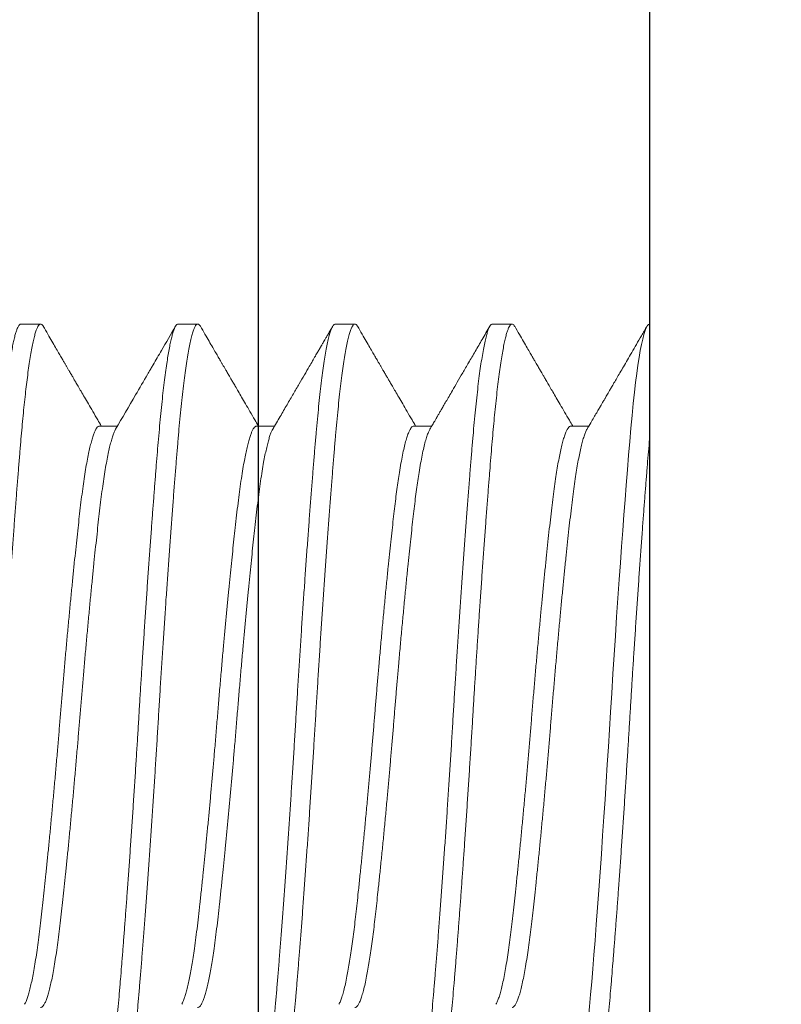
# Model space of a CAD drawing. Extents: x 675 to 949, y 526 to 621.
# Drawn here: x 844 to 844, y 563 to 563 of the extents above; entities that cross this region are included whole.
import ezdxf

# ---------------------------------------------------------------- set-up
doc = ezdxf.new("R2010")
doc.units = 0
doc.header["$MEASUREMENT"] = 0
doc.linetypes.add('SLD-Solid', pattern=[0])
for name, color, linetype in [('Dimension', 1, 'Continuous'), ('FASTENER(GFC)', 6, 'Continuous'), ('OBJECT', 4, 'Continuous')]:
    doc.layers.add(name, color=color, linetype=linetype)

# ---------------------------------------------------------------- blocks, each defined once
blk = doc.blocks.new('125967')
at = {"layer": 'OBJECT'}
blk.add_lwpolyline([(0, 0.015), (0, 1.36, 0.414214), (-0.015, 1.375), (-0.11, 1.375, 0.414214), (-0.125, 1.36), (-0.125, 0.14, -0.414214), (-0.14, 0.125), (-2.11, 0.125, 0.414214), (-2.125, 0.11), (-2.125, 0.015, 0.414213), (-2.11, 0), (-0.015, 0, 0.414214)], format="xyb", close=True, dxfattribs=at)
blk = doc.blocks.new('F581S')
at = {"layer": 'FASTENER(GFC)', "linetype": 'SLD-Solid', "lineweight": 15}
for p, q in [((0, 0), (0, 0.26112)), ((0.05022, 0.12554), (0.04394, 0.12554)), ((0.10043, 0.12554), (0.09416, 0.12554)), ((0.15065, 0.12554), (0.14437, 0.12554)), ((0.20087, 0.12554), (0.19459, 0.12554)), ((0.02511, 0.09292), (0.01939, 0.09292)), ((0.07532, 0.09292), (0.06961, 0.09292)), ((0.12554, 0.09292), (0.11982, 0.09292)), ((0.17576, 0.09292), (0.17004, 0.09292)), ((0, -0.26112), (0, 0))]:
    blk.add_line(p, q, dxfattribs=at)
at = {"layer": 'FASTENER(GFC)', "linetype": 'SLD-Solid', "lineweight": 15, "flags": 128}
blk.add_lwpolyline([(0.02595, -0.12478), (0.02563, -0.12525), (0.02526, -0.12552), (0.02489, -0.12549), (0.02452, -0.12517), (0.02416, -0.12461), (0.02381, -0.1238), (0.02344, -0.12272), (0.02307, -0.12139), (0.0227, -0.11981), (0.02233, -0.11796), (0.02192, -0.11567), (0.02151, -0.11309), (0.0211, -0.11023), (0.02069, -0.10711), (0.02029, -0.10373), (0.0199, -0.10012), (0.01951, -0.09629), (0.01917, -0.0926), (0.01883, -0.08876), (0.01849, -0.08475), (0.01815, -0.08053), (0.01779, -0.07613), (0.01743, -0.07154), (0.01703, -0.06635), (0.01663, -0.06097), (0.01622, -0.05542), (0.01581, -0.04972), (0.0154, -0.0439), (0.01499, -0.03798), (0.01459, -0.03197), (0.01422, -0.02642), (0.01385, -0.02083), (0.0135, -0.01522), (0.01314, -0.00962), (0.0128, -0.00404), (0.01246, 0.0015), (0.01209, 0.00758), (0.01171, 0.01368), (0.01132, 0.01979), (0.01092, 0.02589), (0.01052, 0.03196), (0.01012, 0.03796), (0.00971, 0.04389), (0.00933, 0.04923), (0.00896, 0.05446), (0.00858, 0.05958), (0.00821, 0.06456), (0.00784, 0.06939), (0.00748, 0.07405), (0.00709, 0.07894), (0.00671, 0.0836), (0.00634, 0.08803), (0.00597, 0.09225), (0.00559, 0.09628), (0.00521, 0.10011), (0.00481, 0.10372), (0.00445, 0.10683), (0.00408, 0.10972), (0.0037, 0.11239), (0.00333, 0.11484), (0.00295, 0.11704), (0.00258, 0.11899), (0.00219, 0.12074), (0.00181, 0.12222), (0.00144, 0.12342), (0.00107, 0.12436), (0.0007, 0.12502), (0.00035, 0.12541), (0, 0.12554), (0, 0.12554)], dxfattribs=at)
at = {"layer": 'FASTENER(GFC)', "linetype": 'SLD-Solid', "lineweight": 15}
for points, knots in [([(0.01998, 0.09192), (0.01959, 0.09258), (0.01886, 0.09383), (0.01783, 0.09559), (0.01694, 0.09712), (0.01618, 0.09842), (0.01556, 0.0995), (0.01506, 0.10034), (0.01471, 0.10096), (0.01444, 0.10141), (0.01421, 0.1018), (0.01396, 0.10225), (0.01364, 0.10279), (0.01323, 0.10349), (0.01272, 0.10437), (0.01208, 0.10546), (0.01132, 0.10677), (0.01044, 0.10828), (0.00943, 0.11002), (0.0083, 0.11196), (0.00705, 0.11412), (0.00567, 0.11649), (0.00417, 0.11907), (0.00254, 0.12187), (0.00142, 0.1238), (0.00084, 0.12481)], [0, 0, 0, 0, 0.060488, 0.114023, 0.1606, 0.200215, 0.232863, 0.258541, 0.277246, 0.288977, 0.299861, 0.313172, 0.329327, 0.349681, 0.376462, 0.409702, 0.449405, 0.495572, 0.548205, 0.607308, 0.672884, 0.744937, 0.823471, 0.90849, 1, 1, 1, 1]), ([(0.0431, 0.12481), (0.0426, 0.12395), (0.04166, 0.12232), (0.04033, 0.12003), (0.03917, 0.11804), (0.03818, 0.11634), (0.03737, 0.11494), (0.03673, 0.11383), (0.03622, 0.11296), (0.03581, 0.11226), (0.03545, 0.11164), (0.03512, 0.11107), (0.03479, 0.1105), (0.0344, 0.10984), (0.03393, 0.10902), (0.03335, 0.10802), (0.03265, 0.10683), (0.03183, 0.10541), (0.03086, 0.10375), (0.02975, 0.10184), (0.0285, 0.0997), (0.02711, 0.09732), (0.02578, 0.09503), (0.02491, 0.09354), (0.02455, 0.09292)], [0, 0, 0, 0, 0.081083, 0.152872, 0.21537, 0.268582, 0.312512, 0.347162, 0.37275, 0.394165, 0.413439, 0.430865, 0.44775, 0.467019, 0.493594, 0.524085, 0.56115, 0.605759, 0.657908, 0.717591, 0.784803, 0.859537, 0.941784, 1, 1, 1, 1]), ([(0.0431, 0.12477), (0.04314, 0.12485), (0.04331, 0.12518), (0.0436, 0.12546), (0.04397, 0.12559), (0.04433, 0.12542), (0.04469, 0.12499), (0.04505, 0.12431), (0.04541, 0.12338), (0.04577, 0.12219), (0.04614, 0.12074), (0.04653, 0.11898), (0.04693, 0.1169), (0.04734, 0.11446), (0.04775, 0.11174), (0.04815, 0.10874), (0.04855, 0.10549), (0.04895, 0.10199), (0.04933, 0.09837), (0.04969, 0.09466), (0.05004, 0.0909), (0.05037, 0.08697), (0.05071, 0.08286), (0.05106, 0.07856), (0.05143, 0.07393), (0.05182, 0.06897), (0.05222, 0.06368), (0.05262, 0.05822), (0.05303, 0.05259), (0.05344, 0.04683), (0.05385, 0.04096), (0.05425, 0.03516), (0.05463, 0.02945), (0.055, 0.02388), (0.05536, 0.01828), (0.05571, 0.01268), (0.05606, 0.00708), (0.05641, 0.00134), (0.05677, -0.00457), (0.05715, -0.01066), (0.05753, -0.01677), (0.05793, -0.02288), (0.05833, -0.02897), (0.05873, -0.03501), (0.05913, -0.04081), (0.05951, -0.04636), (0.05989, -0.05165), (0.06026, -0.05684), (0.06064, -0.06189), (0.06101, -0.0668), (0.06138, -0.0717), (0.06176, -0.07655), (0.06215, -0.08133), (0.06252, -0.08588), (0.06289, -0.09022), (0.06326, -0.09435), (0.06365, -0.09828), (0.06403, -0.1019), (0.0644, -0.10521), (0.06477, -0.10822), (0.06514, -0.11101), (0.06551, -0.11358), (0.06589, -0.11591), (0.06628, -0.11807), (0.06667, -0.12001), (0.06708, -0.1217), (0.06748, -0.12309), (0.06788, -0.12417), (0.06826, -0.12495), (0.06864, -0.1254), (0.0689, -0.12558), (0.06904, -0.12553), (0.06905, -0.12553)], [0, 0, 0, 0, 0.004812, 0.019787, 0.034635, 0.049506, 0.063249, 0.077084, 0.090999, 0.104979, 0.119011, 0.13308, 0.148452, 0.163831, 0.179198, 0.194534, 0.209819, 0.225035, 0.240164, 0.25394, 0.267616, 0.281204, 0.294871, 0.30864, 0.322498, 0.337701, 0.352977, 0.368306, 0.383669, 0.399048, 0.414422, 0.429773, 0.443809, 0.457794, 0.471714, 0.485556, 0.499307, 0.512953, 0.527787, 0.542743, 0.557814, 0.572981, 0.588229, 0.603537, 0.618889, 0.632982, 0.64708, 0.661168, 0.67523, 0.689254, 0.703223, 0.718383, 0.733445, 0.74839, 0.76322, 0.778122, 0.793147, 0.808276, 0.822221, 0.836226, 0.850276, 0.864356, 0.878452, 0.892549, 0.90791, 0.923235, 0.938505, 0.953702, 0.968807, 0.983804, 0.998675, 1, 1, 1, 1]), ([(0.07616, -0.12478), (0.07613, -0.12484), (0.07597, -0.12517), (0.07568, -0.12544), (0.0753, -0.1256), (0.07492, -0.12542), (0.07453, -0.12493), (0.07412, -0.1241), (0.07371, -0.12294), (0.07329, -0.12144), (0.07286, -0.1196), (0.07243, -0.11743), (0.072, -0.11494), (0.07158, -0.11214), (0.07115, -0.10904), (0.07073, -0.10566), (0.07031, -0.10201), (0.06991, -0.09811), (0.06951, -0.09401), (0.06913, -0.08972), (0.06875, -0.08525), (0.06836, -0.08054), (0.06796, -0.07556), (0.06755, -0.07031), (0.06713, -0.06482), (0.06671, -0.05912), (0.06628, -0.05325), (0.06585, -0.04723), (0.06542, -0.04108), (0.06499, -0.03483), (0.06457, -0.02851), (0.06415, -0.02215), (0.06374, -0.01576), (0.06334, -0.00937), (0.06295, -0.00305), (0.06258, 0.00323), (0.06219, 0.00948), (0.0618, 0.01576), (0.06139, 0.02207), (0.06098, 0.02841), (0.06055, 0.03474), (0.06013, 0.041), (0.0597, 0.04715), (0.05927, 0.05317), (0.05884, 0.05904), (0.05842, 0.06474), (0.058, 0.07023), (0.05758, 0.0755), (0.05718, 0.08054), (0.05679, 0.08533), (0.0564, 0.08986), (0.05602, 0.09414), (0.05563, 0.09818), (0.05523, 0.10201), (0.05482, 0.10562), (0.0544, 0.10899), (0.05397, 0.1121), (0.05354, 0.1149), (0.05311, 0.1174), (0.05269, 0.11957), (0.05226, 0.12141), (0.05184, 0.12292), (0.05142, 0.12408), (0.05102, 0.12492), (0.05062, 0.1254), (0.05036, 0.12559), (0.05022, 0.12554), (0.05022, 0.12553)], [0, 0, 0, 0, 0.003618, 0.019, 0.034249, 0.049515, 0.064914, 0.080744, 0.096673, 0.11268, 0.128744, 0.144843, 0.160955, 0.177058, 0.193093, 0.209076, 0.224984, 0.240796, 0.256494, 0.27178, 0.287014, 0.302378, 0.317862, 0.333764, 0.349751, 0.365801, 0.381892, 0.398003, 0.41411, 0.430192, 0.446192, 0.462124, 0.477965, 0.493698, 0.509301, 0.524523, 0.539852, 0.555304, 0.570863, 0.586827, 0.602861, 0.618943, 0.63505, 0.651161, 0.667252, 0.683303, 0.699256, 0.715126, 0.730891, 0.746534, 0.762043, 0.777334, 0.792755, 0.808286, 0.823909, 0.839926, 0.855996, 0.872098, 0.88821, 0.904309, 0.920374, 0.936382, 0.952277, 0.968075, 0.983754, 0.999297, 1, 1, 1, 1]), ([(0.07019, 0.09192), (0.06991, 0.0924), (0.0694, 0.09327), (0.06874, 0.09441), (0.06824, 0.09527), (0.06789, 0.09587), (0.06762, 0.09633), (0.06737, 0.09675), (0.06702, 0.09735), (0.06654, 0.09819), (0.06585, 0.09937), (0.06502, 0.10079), (0.06405, 0.10246), (0.06284, 0.10453), (0.06139, 0.10703), (0.05966, 0.11), (0.05775, 0.11328), (0.05567, 0.11685), (0.05342, 0.12073), (0.05186, 0.12341), (0.05105, 0.12481)], [0, 0, 0, 0, 0.043902, 0.079514, 0.103944, 0.121976, 0.13436, 0.146669, 0.160035, 0.189371, 0.222788, 0.267895, 0.318778, 0.375166, 0.456469, 0.546897, 0.646458, 0.755157, 0.873002, 1, 1, 1, 1]), ([(0.09332, 0.12481), (0.09283, 0.12396), (0.0919, 0.12236), (0.09059, 0.12011), (0.08944, 0.11813), (0.08846, 0.11644), (0.08764, 0.11503), (0.08698, 0.1139), (0.08646, 0.113), (0.08599, 0.1122), (0.08554, 0.11143), (0.08511, 0.11069), (0.08474, 0.11005), (0.08439, 0.10945), (0.084, 0.10878), (0.0835, 0.10792), (0.08288, 0.10685), (0.08211, 0.10553), (0.08118, 0.10394), (0.08009, 0.10207), (0.07884, 0.09992), (0.07743, 0.0975), (0.07605, 0.09513), (0.07515, 0.09358), (0.07477, 0.09292)], [0, 0, 0, 0, 0.079597, 0.150336, 0.212219, 0.265253, 0.30944, 0.344783, 0.37134, 0.394905, 0.419349, 0.444474, 0.464491, 0.479396, 0.500993, 0.527305, 0.560069, 0.601487, 0.651561, 0.710285, 0.777653, 0.853656, 0.938287, 1, 1, 1, 1]), ([(0.09332, 0.12479), (0.09334, 0.12483), (0.0935, 0.12515), (0.09378, 0.12543), (0.09417, 0.1256), (0.09456, 0.12542), (0.09496, 0.12492), (0.09536, 0.12409), (0.09578, 0.12292), (0.0962, 0.12142), (0.09662, 0.11958), (0.09705, 0.11742), (0.09748, 0.11493), (0.0979, 0.11215), (0.09832, 0.10909), (0.09874, 0.10577), (0.09915, 0.1022), (0.09955, 0.09836), (0.09995, 0.09427), (0.10034, 0.08993), (0.10072, 0.08537), (0.10112, 0.08057), (0.10152, 0.07552), (0.10193, 0.07024), (0.10235, 0.06474), (0.10278, 0.05906), (0.1032, 0.0532), (0.10363, 0.04719), (0.10406, 0.04105), (0.10448, 0.03485), (0.1049, 0.02861), (0.10531, 0.02236), (0.10571, 0.01608), (0.10611, 0.00977), (0.1065, 0.00343), (0.10689, -0.00294), (0.10728, -0.00932), (0.10768, -0.01572), (0.10809, -0.02212), (0.10851, -0.0285), (0.10893, -0.03482), (0.10936, -0.04107), (0.10979, -0.0472), (0.11022, -0.05321), (0.11064, -0.05907), (0.11106, -0.06472), (0.11148, -0.07014), (0.11188, -0.07533), (0.11228, -0.08029), (0.11267, -0.08504), (0.11305, -0.08959), (0.11344, -0.09394), (0.11384, -0.09808), (0.11425, -0.10198), (0.11467, -0.10564), (0.11509, -0.10903), (0.11551, -0.11213), (0.11594, -0.11493), (0.11637, -0.11742), (0.1168, -0.11959), (0.11722, -0.12142), (0.11764, -0.12291), (0.11805, -0.12407), (0.11845, -0.1249), (0.11884, -0.12538), (0.11911, -0.12558), (0.11925, -0.12553), (0.11926, -0.12552)], [0, 0, 0, 0, 0.002554, 0.018258, 0.033823, 0.049398, 0.065112, 0.080944, 0.096874, 0.112848, 0.128878, 0.144942, 0.161019, 0.177086, 0.192836, 0.208535, 0.224163, 0.2397, 0.25544, 0.271047, 0.286589, 0.302265, 0.318065, 0.333969, 0.349957, 0.365973, 0.38203, 0.398106, 0.414178, 0.430225, 0.44594, 0.461589, 0.477153, 0.492611, 0.508259, 0.523792, 0.539429, 0.555195, 0.571071, 0.587037, 0.603072, 0.61912, 0.635192, 0.651268, 0.667324, 0.68334, 0.699009, 0.714598, 0.730087, 0.745458, 0.761007, 0.776603, 0.792334, 0.80818, 0.824123, 0.84014, 0.856211, 0.872279, 0.888356, 0.90442, 0.92045, 0.936423, 0.952036, 0.967554, 0.982959, 0.998233, 1, 1, 1, 1]), ([(0.12638, -0.12477), (0.12632, -0.12488), (0.12612, -0.12524), (0.1258, -0.12551), (0.12542, -0.12558), (0.12503, -0.12531), (0.12462, -0.12472), (0.12422, -0.12379), (0.1238, -0.12252), (0.12338, -0.12093), (0.12295, -0.11899), (0.12252, -0.11674), (0.1221, -0.11417), (0.12168, -0.11132), (0.12126, -0.10821), (0.12085, -0.10482), (0.12044, -0.10116), (0.12003, -0.09723), (0.11964, -0.09304), (0.11925, -0.08864), (0.11886, -0.08402), (0.11846, -0.07914), (0.11806, -0.07403), (0.11764, -0.06868), (0.11722, -0.06313), (0.1168, -0.0574), (0.11637, -0.05149), (0.11594, -0.04544), (0.11552, -0.03931), (0.1151, -0.03312), (0.11468, -0.0269), (0.11427, -0.02064), (0.11387, -0.01433), (0.11347, -0.00797), (0.11308, -0.0016), (0.1127, 0.00477), (0.1123, 0.01116), (0.1119, 0.01756), (0.11148, 0.02396), (0.11107, 0.03032), (0.11064, 0.03662), (0.11021, 0.04283), (0.10979, 0.04894), (0.10936, 0.05491), (0.10893, 0.06068), (0.10852, 0.06625), (0.10811, 0.07158), (0.1077, 0.0767), (0.10731, 0.08163), (0.10692, 0.08635), (0.10653, 0.09086), (0.10614, 0.09515), (0.10574, 0.09923), (0.10533, 0.10306), (0.10491, 0.10665), (0.10449, 0.10995), (0.10406, 0.11297), (0.10363, 0.11568), (0.1032, 0.11807), (0.10278, 0.12015), (0.10236, 0.12188), (0.10194, 0.12327), (0.10154, 0.12433), (0.10114, 0.12506), (0.10077, 0.12548), (0.10054, 0.12551), (0.10043, 0.12552)], [0, 0, 0, 0, 0.007124, 0.022789, 0.038327, 0.053943, 0.069692, 0.085554, 0.101473, 0.117465, 0.133506, 0.149575, 0.165651, 0.181425, 0.197162, 0.212843, 0.228447, 0.24427, 0.259974, 0.275538, 0.291113, 0.306826, 0.322657, 0.338587, 0.35456, 0.370589, 0.386653, 0.402729, 0.418796, 0.434545, 0.450243, 0.465871, 0.481407, 0.497146, 0.512753, 0.528295, 0.54397, 0.559769, 0.575672, 0.59166, 0.607675, 0.623731, 0.639806, 0.655878, 0.671924, 0.687639, 0.703287, 0.71885, 0.734308, 0.749955, 0.765488, 0.781123, 0.796889, 0.812765, 0.82873, 0.844765, 0.860811, 0.876883, 0.892958, 0.909014, 0.925029, 0.940697, 0.956286, 0.971774, 0.987145, 1, 1, 1, 1]), ([(0.12041, 0.09192), (0.11962, 0.09327), (0.1181, 0.09588), (0.1159, 0.09965), (0.11387, 0.10313), (0.11201, 0.10633), (0.11032, 0.10923), (0.10891, 0.11166), (0.10775, 0.11366), (0.10684, 0.11522), (0.10607, 0.11654), (0.10555, 0.11743), (0.10524, 0.11797), (0.10509, 0.11823), (0.10495, 0.11846), (0.10483, 0.11868), (0.10467, 0.11895), (0.10445, 0.11933), (0.10414, 0.11986), (0.10374, 0.12055), (0.10325, 0.12139), (0.10267, 0.12239), (0.102, 0.12355), (0.10152, 0.12437), (0.10127, 0.12481)], [0, 0, 0, 0, 0.123485, 0.238178, 0.344079, 0.441188, 0.529505, 0.609033, 0.662913, 0.711193, 0.751504, 0.783631, 0.792522, 0.800503, 0.807574, 0.813737, 0.820571, 0.831968, 0.848109, 0.868995, 0.894626, 0.925003, 0.960127, 1, 1, 1, 1]), ([(0.14354, 0.12481), (0.14304, 0.12396), (0.14212, 0.12236), (0.14081, 0.12011), (0.13966, 0.11813), (0.13868, 0.11644), (0.13786, 0.11503), (0.1372, 0.11391), (0.13667, 0.113), (0.13621, 0.1122), (0.13576, 0.11143), (0.13533, 0.11069), (0.13496, 0.11005), (0.13461, 0.10945), (0.13422, 0.10878), (0.13372, 0.10792), (0.1331, 0.10685), (0.13233, 0.10553), (0.1314, 0.10394), (0.13031, 0.10207), (0.12906, 0.09992), (0.12765, 0.0975), (0.12627, 0.09513), (0.12536, 0.09358), (0.12498, 0.09292)], [0, 0, 0, 0, 0.079582, 0.150308, 0.212184, 0.265213, 0.309398, 0.344742, 0.371303, 0.394875, 0.419326, 0.444459, 0.464481, 0.479387, 0.500982, 0.527292, 0.560053, 0.60147, 0.651543, 0.710269, 0.777639, 0.853646, 0.938281, 1, 1, 1, 1]), ([(0.14354, 0.1248), (0.14366, 0.12499), (0.14392, 0.12538), (0.14429, 0.12558), (0.14467, 0.1255), (0.14506, 0.12509), (0.14546, 0.12437), (0.14587, 0.12331), (0.14629, 0.1219), (0.14671, 0.12016), (0.14714, 0.11809), (0.14757, 0.11569), (0.148, 0.11297), (0.14842, 0.10996), (0.14885, 0.10665), (0.14926, 0.10308), (0.14967, 0.09925), (0.15008, 0.09519), (0.15047, 0.09094), (0.15084, 0.08649), (0.15123, 0.08185), (0.15162, 0.07696), (0.15203, 0.07182), (0.15244, 0.06642), (0.15287, 0.06078), (0.15329, 0.05496), (0.15372, 0.04898), (0.15415, 0.04286), (0.15458, 0.03664), (0.155, 0.03033), (0.15542, 0.02397), (0.15584, 0.01759), (0.15624, 0.0112), (0.15663, 0.00483), (0.15702, -0.00149), (0.1574, -0.00778), (0.15779, -0.01404), (0.15819, -0.02032), (0.1586, -0.02662), (0.15902, -0.03293), (0.15945, -0.03921), (0.15988, -0.04539), (0.16031, -0.05145), (0.16073, -0.05737), (0.16116, -0.06312), (0.16158, -0.06867), (0.16199, -0.07401), (0.1624, -0.07912), (0.1628, -0.08398), (0.16319, -0.0886), (0.16357, -0.09297), (0.16396, -0.0971), (0.16436, -0.10098), (0.16477, -0.10464), (0.16518, -0.10806), (0.1656, -0.11123), (0.16603, -0.11413), (0.16646, -0.11672), (0.16689, -0.11898), (0.16731, -0.12092), (0.16774, -0.12252), (0.16815, -0.12379), (0.16856, -0.12472), (0.16896, -0.1253), (0.16927, -0.12555), (0.16944, -0.12552), (0.16948, -0.12551)], [0, 0, 0, 0, 0.014803, 0.03009, 0.045324, 0.060688, 0.076172, 0.092075, 0.108062, 0.124112, 0.140203, 0.156314, 0.172421, 0.188503, 0.204503, 0.220435, 0.236277, 0.252009, 0.267613, 0.282835, 0.298164, 0.313616, 0.329175, 0.34514, 0.361174, 0.377256, 0.393363, 0.409474, 0.425565, 0.441616, 0.457569, 0.473439, 0.489205, 0.504847, 0.520357, 0.535648, 0.551069, 0.5666, 0.582224, 0.59824, 0.61431, 0.630413, 0.646525, 0.662624, 0.678689, 0.694697, 0.710593, 0.726391, 0.74207, 0.757613, 0.773143, 0.78853, 0.804033, 0.819633, 0.835311, 0.851368, 0.867463, 0.883574, 0.89968, 0.915757, 0.931784, 0.947739, 0.963566, 0.979282, 0.994866, 1, 1, 1, 1]), ([(0.17659, -0.12478), (0.1765, -0.12494), (0.17628, -0.12531), (0.17594, -0.12555), (0.17557, -0.12555), (0.17519, -0.12525), (0.17481, -0.12465), (0.17442, -0.12375), (0.17403, -0.12257), (0.17365, -0.12115), (0.17328, -0.11952), (0.1729, -0.11763), (0.17253, -0.11549), (0.17215, -0.11311), (0.17177, -0.11042), (0.17137, -0.10741), (0.17097, -0.10405), (0.17058, -0.10045), (0.17019, -0.09664), (0.16981, -0.09262), (0.16945, -0.08841), (0.16909, -0.08411), (0.16873, -0.07973), (0.16837, -0.07529), (0.16801, -0.07067), (0.16765, -0.06589), (0.16728, -0.06095), (0.16689, -0.05571), (0.16649, -0.05019), (0.16608, -0.04438), (0.16567, -0.03846), (0.16527, -0.03246), (0.16487, -0.0264), (0.16447, -0.0203), (0.16409, -0.01435), (0.16373, -0.00858), (0.16338, -0.00301), (0.16305, 0.00256), (0.16271, 0.00814), (0.16236, 0.01373), (0.16199, 0.01951), (0.1616, 0.02544), (0.1612, 0.03151), (0.1608, 0.03752), (0.16039, 0.04346), (0.15998, 0.04929), (0.15957, 0.05499), (0.15917, 0.0604), (0.15879, 0.0655), (0.15842, 0.0703), (0.15806, 0.07493), (0.15771, 0.07938), (0.15736, 0.08365), (0.15701, 0.08785), (0.15665, 0.09198), (0.15627, 0.09602), (0.15589, 0.09987), (0.15549, 0.1035), (0.15509, 0.1069), (0.15469, 0.11004), (0.15429, 0.11284), (0.15391, 0.11531), (0.15353, 0.11747), (0.15316, 0.11938), (0.15278, 0.12103), (0.15241, 0.12243), (0.15204, 0.12361), (0.15166, 0.12454), (0.15127, 0.12517), (0.15094, 0.12551), (0.15073, 0.12551), (0.15065, 0.12551)], [0, 0, 0, 0, 0.011142, 0.026064, 0.040889, 0.055815, 0.070859, 0.086005, 0.101235, 0.115254, 0.129314, 0.1434, 0.157497, 0.171591, 0.185666, 0.200983, 0.216241, 0.231422, 0.246508, 0.261483, 0.27633, 0.291202, 0.304944, 0.318779, 0.332694, 0.346674, 0.360705, 0.374774, 0.390145, 0.405524, 0.420891, 0.436226, 0.451511, 0.466727, 0.481855, 0.495632, 0.509307, 0.522894, 0.536561, 0.55033, 0.564188, 0.579391, 0.594666, 0.609995, 0.625358, 0.640736, 0.65611, 0.671461, 0.685496, 0.699481, 0.713401, 0.727243, 0.740994, 0.75464, 0.769473, 0.784429, 0.799499, 0.814666, 0.829913, 0.845222, 0.860573, 0.874666, 0.888763, 0.902851, 0.916913, 0.930936, 0.944905, 0.960065, 0.975126, 0.990072, 1, 1, 1, 1]), ([(0.17063, 0.09192), (0.16849, 0.09557), (0.16509, 0.10141), (0.1614, 0.10776), (0.15979, 0.11051), (0.15941, 0.11117), (0.15911, 0.11168), (0.15797, 0.11365), (0.15537, 0.11812), (0.15299, 0.12223), (0.15149, 0.12481)], [0, 0, 0, 0, 0.333452, 0.532618, 0.579041, 0.584809, 0.592397, 0.625658, 0.76454, 1, 1, 1, 1]), ([(0.19375, 0.12481), (0.19326, 0.12396), (0.19233, 0.12236), (0.19102, 0.12011), (0.18988, 0.11813), (0.18889, 0.11644), (0.18807, 0.11503), (0.18742, 0.1139), (0.18689, 0.113), (0.18643, 0.1122), (0.18598, 0.11143), (0.18555, 0.11069), (0.18517, 0.11005), (0.18482, 0.10945), (0.18444, 0.10878), (0.18394, 0.10792), (0.18332, 0.10685), (0.18255, 0.10553), (0.18162, 0.10394), (0.18053, 0.10207), (0.17928, 0.09992), (0.17786, 0.0975), (0.17649, 0.09513), (0.17558, 0.09358), (0.1752, 0.09292)], [0, 0, 0, 0, 0.079594, 0.15033, 0.212213, 0.265246, 0.309433, 0.344777, 0.371337, 0.394902, 0.419341, 0.444456, 0.46447, 0.47938, 0.500983, 0.527299, 0.560067, 0.601487, 0.651562, 0.710287, 0.777655, 0.853657, 0.938286, 1, 1, 1, 1]), ([(0.19375, 0.12477), (0.1938, 0.12487), (0.19397, 0.12519), (0.19425, 0.12545), (0.19459, 0.12558), (0.19493, 0.12546), (0.19527, 0.12509), (0.19563, 0.12446), (0.196, 0.12355), (0.19639, 0.12232), (0.19679, 0.12076), (0.1972, 0.11889), (0.19761, 0.11672), (0.19802, 0.11426), (0.19843, 0.11151), (0.19882, 0.10858), (0.1992, 0.1055), (0.19956, 0.10231), (0.19992, 0.09892), (0.20028, 0.09535), (0.20062, 0.09162), (0.20097, 0.08761), (0.20133, 0.08327), (0.20171, 0.07859), (0.2021, 0.07369), (0.2025, 0.06857), (0.2029, 0.06327), (0.2033, 0.05779), (0.2037, 0.05231), (0.20409, 0.04687), (0.20446, 0.04149), (0.20484, 0.03602), (0.20521, 0.0305), (0.20558, 0.02493), (0.20595, 0.01917), (0.20633, 0.01323), (0.20671, 0.00713), (0.20708, 0.00104), (0.20745, -0.00504), (0.20783, -0.01113), (0.20821, -0.01724), (0.20859, -0.02318), (0.20897, -0.02893), (0.20934, -0.03446), (0.20972, -0.03994), (0.21009, -0.04535), (0.21047, -0.05066), (0.21085, -0.05603), (0.21125, -0.06141), (0.21165, -0.06677), (0.21205, -0.07195), (0.21244, -0.07693), (0.21283, -0.08169), (0.2132, -0.08622), (0.21356, -0.09042), (0.21391, -0.09431), (0.21426, -0.09793), (0.21462, -0.10137), (0.21498, -0.10462), (0.21535, -0.10767), (0.21573, -0.11059), (0.21613, -0.11335), (0.21654, -0.11591), (0.21695, -0.11818), (0.21735, -0.12015), (0.21776, -0.12182), (0.21816, -0.12318), (0.21854, -0.12421), (0.21891, -0.12494), (0.21926, -0.12537), (0.21952, -0.12556), (0.21966, -0.12552), (0.2197, -0.12552)], [0, 0, 0, 0, 0.005953, 0.019676, 0.033292, 0.046909, 0.060633, 0.074452, 0.088353, 0.103595, 0.1189, 0.134249, 0.149622, 0.165002, 0.180367, 0.1957, 0.20971, 0.223662, 0.237542, 0.251336, 0.265032, 0.278626, 0.293518, 0.308533, 0.323655, 0.338864, 0.354145, 0.369478, 0.384843, 0.398941, 0.413036, 0.427112, 0.441155, 0.455151, 0.469085, 0.484199, 0.499205, 0.514087, 0.528927, 0.543893, 0.558972, 0.574146, 0.588126, 0.602157, 0.616226, 0.630317, 0.644415, 0.658506, 0.673852, 0.689153, 0.704389, 0.719543, 0.734596, 0.749533, 0.764359, 0.778025, 0.791793, 0.80565, 0.819583, 0.833578, 0.847621, 0.862977, 0.878354, 0.893732, 0.909091, 0.924413, 0.939679, 0.954869, 0.968713, 0.982465, 0.996114, 1, 1, 1, 1]), ([(0.22681, -0.12478), (0.22678, -0.12485), (0.22662, -0.12514), (0.22636, -0.12541), (0.22601, -0.12559), (0.22565, -0.12548), (0.22527, -0.12507), (0.22489, -0.12436), (0.22449, -0.12335), (0.22409, -0.12203), (0.22369, -0.1204), (0.22329, -0.11852), (0.2229, -0.11642), (0.22253, -0.11415), (0.22215, -0.11163), (0.22178, -0.10889), (0.22141, -0.10593), (0.22104, -0.10267), (0.22066, -0.09909), (0.22027, -0.0952), (0.2199, -0.09112), (0.21953, -0.08683), (0.21916, -0.08232), (0.21877, -0.0776), (0.21839, -0.07279), (0.21802, -0.06793), (0.21765, -0.06305), (0.21728, -0.05803), (0.2169, -0.05287), (0.21653, -0.0476), (0.21614, -0.04207), (0.21574, -0.03629), (0.21534, -0.03026), (0.21494, -0.02419), (0.21454, -0.01808), (0.21415, -0.01197), (0.21378, -0.00587), (0.21342, 0.00004), (0.21307, 0.00578), (0.21272, 0.01137), (0.21237, 0.01697), (0.21201, 0.02257), (0.21164, 0.02816), (0.21126, 0.03387), (0.21086, 0.03969), (0.21046, 0.04559), (0.21005, 0.05137), (0.20964, 0.05703), (0.20923, 0.06253), (0.20883, 0.06786), (0.20844, 0.07286), (0.20807, 0.07753), (0.20772, 0.08187), (0.20738, 0.08603), (0.20704, 0.09), (0.2067, 0.0938), (0.20634, 0.09755), (0.20596, 0.10121), (0.20557, 0.10476), (0.20516, 0.10807), (0.20476, 0.11112), (0.20435, 0.1139), (0.20394, 0.1164), (0.20354, 0.11855), (0.20316, 0.12036), (0.20279, 0.12187), (0.20242, 0.12312), (0.20206, 0.12412), (0.2017, 0.12485), (0.20134, 0.12533), (0.20106, 0.12556), (0.2009, 0.12552), (0.20087, 0.12551)], [0, 0, 0, 0, 0.004079, 0.017816, 0.031447, 0.046291, 0.061262, 0.076345, 0.091523, 0.106779, 0.122094, 0.137449, 0.151544, 0.165641, 0.179726, 0.193784, 0.2078, 0.221761, 0.23691, 0.251957, 0.266887, 0.281713, 0.296631, 0.311669, 0.32681, 0.340764, 0.354776, 0.36883, 0.382913, 0.39701, 0.411105, 0.426463, 0.441782, 0.457044, 0.47223, 0.487323, 0.502304, 0.517158, 0.530778, 0.544506, 0.558328, 0.572231, 0.586202, 0.600226, 0.61557, 0.630941, 0.64632, 0.661688, 0.677026, 0.692314, 0.707534, 0.721411, 0.735202, 0.748893, 0.762485, 0.776135, 0.789889, 0.804997, 0.820195, 0.835467, 0.850793, 0.866155, 0.881533, 0.896908, 0.910983, 0.925024, 0.939017, 0.952949, 0.966804, 0.980569, 0.995468, 1, 1, 1, 1]), ([(0.04394, -0.09289), (0.04389, -0.0929), (0.04369, -0.09293), (0.04336, -0.09269), (0.04292, -0.09218), (0.04249, -0.09138), (0.04205, -0.09031), (0.04161, -0.08897), (0.04115, -0.08733), (0.04068, -0.08536), (0.0402, -0.08307), (0.03973, -0.08051), (0.03926, -0.07768), (0.0388, -0.07461), (0.03835, -0.07138), (0.03793, -0.06802), (0.03753, -0.06455), (0.03712, -0.06089), (0.03669, -0.05703), (0.03625, -0.05289), (0.0358, -0.04847), (0.03532, -0.04379), (0.03485, -0.03895), (0.03437, -0.03396), (0.03389, -0.02887), (0.03343, -0.02378), (0.03298, -0.01874), (0.03254, -0.01377), (0.03212, -0.0088), (0.0317, -0.00383), (0.03129, 0.00122), (0.03086, 0.00638), (0.03041, 0.01165), (0.02995, 0.01693), (0.02949, 0.02218), (0.02901, 0.02738), (0.02855, 0.03241), (0.02809, 0.03724), (0.02764, 0.04186), (0.02719, 0.04634), (0.02675, 0.05067), (0.0263, 0.05491), (0.02586, 0.05904), (0.02542, 0.06302), (0.02499, 0.06678), (0.02455, 0.07033), (0.0241, 0.07369), (0.02365, 0.07676), (0.02321, 0.07956), (0.02276, 0.08207), (0.02231, 0.08434), (0.02186, 0.08636), (0.0214, 0.08816), (0.02093, 0.08971), (0.02047, 0.09094), (0.02015, 0.09167), (0.01999, 0.0919), (0.01998, 0.09191)], [0, 0, 0, 0, 0.006824, 0.025718, 0.043693, 0.061798, 0.080007, 0.098294, 0.116631, 0.136103, 0.155566, 0.174988, 0.194334, 0.213573, 0.232674, 0.25053, 0.268234, 0.286036, 0.303995, 0.322087, 0.341391, 0.360785, 0.380235, 0.399707, 0.419169, 0.438586, 0.456824, 0.474966, 0.492986, 0.51086, 0.528572, 0.547438, 0.566482, 0.585676, 0.604988, 0.624386, 0.643838, 0.662199, 0.680549, 0.698861, 0.717108, 0.735262, 0.754385, 0.773345, 0.792129, 0.811008, 0.830063, 0.849265, 0.867478, 0.885767, 0.904106, 0.922465, 0.940818, 0.960244, 0.979598, 0.998847, 1, 1, 1, 1]), ([(0.04907, -0.09189), (0.04897, -0.09172), (0.04873, -0.0913), (0.04833, -0.09031), (0.04788, -0.08897), (0.04743, -0.08733), (0.04696, -0.08536), (0.04648, -0.08307), (0.046, -0.08051), (0.04554, -0.07768), (0.04507, -0.07461), (0.04463, -0.07138), (0.04421, -0.06802), (0.0438, -0.06455), (0.04339, -0.06089), (0.04297, -0.05703), (0.04253, -0.05289), (0.04207, -0.04847), (0.0416, -0.04379), (0.04112, -0.03895), (0.04065, -0.03396), (0.04017, -0.02887), (0.0397, -0.02378), (0.03925, -0.01874), (0.03882, -0.01377), (0.03839, -0.0088), (0.03798, -0.00383), (0.03756, 0.00122), (0.03714, 0.00638), (0.03669, 0.01165), (0.03623, 0.01693), (0.03576, 0.02218), (0.03529, 0.02738), (0.03482, 0.03241), (0.03436, 0.03724), (0.03391, 0.04186), (0.03347, 0.04634), (0.03302, 0.05067), (0.03258, 0.05491), (0.03214, 0.05904), (0.03169, 0.06302), (0.03127, 0.06678), (0.03083, 0.07033), (0.03038, 0.07369), (0.02993, 0.07676), (0.02948, 0.07956), (0.02904, 0.08207), (0.02859, 0.08434), (0.02814, 0.08636), (0.02768, 0.08816), (0.02721, 0.0897), (0.02674, 0.09097), (0.02628, 0.09192), (0.02583, 0.09256), (0.02544, 0.0929), (0.0252, 0.09289), (0.02511, 0.09289)], [0, 0, 0, 0, 0.012643, 0.030853, 0.049141, 0.067478, 0.086951, 0.106415, 0.125837, 0.145185, 0.164425, 0.183526, 0.201383, 0.219088, 0.23689, 0.25485, 0.272942, 0.292248, 0.311642, 0.331093, 0.350566, 0.370028, 0.389446, 0.407685, 0.425828, 0.443849, 0.461723, 0.479436, 0.498303, 0.517348, 0.536542, 0.555855, 0.575254, 0.594707, 0.613068, 0.631419, 0.649732, 0.66798, 0.686134, 0.705258, 0.724219, 0.743003, 0.761883, 0.780939, 0.800142, 0.818356, 0.836646, 0.854985, 0.873345, 0.891699, 0.911125, 0.93048, 0.94973, 0.968844, 0.987792, 1, 1, 1, 1]), ([(0.09416, -0.09292), (0.09415, -0.09292), (0.09401, -0.09296), (0.09375, -0.09282), (0.09334, -0.09245), (0.09289, -0.09175), (0.0924, -0.09067), (0.09191, -0.08925), (0.09141, -0.0875), (0.09091, -0.08542), (0.09043, -0.08313), (0.08998, -0.08071), (0.08956, -0.07821), (0.08915, -0.07551), (0.08874, -0.07262), (0.08834, -0.06959), (0.08796, -0.06641), (0.08758, -0.0631), (0.08719, -0.05961), (0.08677, -0.05572), (0.08631, -0.05138), (0.08582, -0.04659), (0.08532, -0.04161), (0.08482, -0.03646), (0.08432, -0.03118), (0.08385, -0.02604), (0.0834, -0.0211), (0.08299, -0.01639), (0.08258, -0.01166), (0.08217, -0.00694), (0.08178, -0.00225), (0.08141, 0.00239), (0.08102, 0.00702), (0.08063, 0.01166), (0.0802, 0.01661), (0.07974, 0.02182), (0.07924, 0.02727), (0.07874, 0.03264), (0.07824, 0.03789), (0.07774, 0.04299), (0.07727, 0.04769), (0.07683, 0.05198), (0.07642, 0.05588), (0.07601, 0.05961), (0.07562, 0.06316), (0.07524, 0.06651), (0.07485, 0.06968), (0.07446, 0.07267), (0.07406, 0.0755), (0.07362, 0.07833), (0.07316, 0.08108), (0.07266, 0.08371), (0.07216, 0.08602), (0.07166, 0.08801), (0.07116, 0.08968), (0.07069, 0.09092), (0.07037, 0.09164), (0.07021, 0.09187), (0.07019, 0.0919)], [0, 0, 0, 0, 0.001056, 0.017622, 0.034333, 0.054386, 0.074581, 0.094881, 0.11525, 0.135649, 0.15604, 0.173444, 0.19079, 0.208055, 0.225216, 0.24225, 0.258838, 0.275369, 0.292041, 0.308844, 0.328988, 0.349252, 0.369599, 0.389991, 0.41039, 0.430756, 0.448121, 0.465411, 0.482604, 0.499677, 0.516609, 0.533126, 0.54976, 0.566529, 0.583414, 0.603636, 0.623955, 0.644334, 0.664734, 0.685118, 0.705445, 0.72276, 0.739982, 0.757092, 0.774066, 0.790895, 0.807489, 0.824223, 0.841078, 0.858034, 0.878319, 0.89868, 0.919076, 0.939471, 0.959825, 0.9801, 0.997352, 1, 1, 1, 1]), ([(0.09929, -0.09189), (0.09925, -0.09183), (0.09904, -0.09153), (0.09868, -0.09065), (0.09818, -0.08926), (0.09768, -0.0875), (0.09718, -0.08542), (0.09671, -0.08313), (0.09626, -0.08071), (0.09584, -0.07821), (0.09542, -0.07551), (0.09501, -0.07262), (0.09462, -0.06959), (0.09423, -0.06641), (0.09386, -0.0631), (0.09347, -0.05961), (0.09305, -0.05572), (0.09259, -0.05138), (0.0921, -0.04659), (0.0916, -0.04161), (0.0911, -0.03646), (0.0906, -0.03118), (0.09013, -0.02604), (0.08968, -0.0211), (0.08926, -0.01639), (0.08885, -0.01166), (0.08845, -0.00694), (0.08806, -0.00225), (0.08768, 0.00239), (0.0873, 0.00702), (0.0869, 0.01166), (0.08648, 0.01661), (0.08601, 0.02182), (0.08552, 0.02727), (0.08502, 0.03264), (0.08452, 0.03789), (0.08402, 0.04299), (0.08355, 0.04769), (0.0831, 0.05198), (0.08269, 0.05588), (0.08229, 0.05961), (0.08189, 0.06316), (0.08151, 0.06651), (0.08113, 0.06968), (0.08074, 0.07267), (0.08034, 0.0755), (0.0799, 0.07833), (0.07943, 0.08108), (0.07894, 0.08371), (0.07844, 0.08602), (0.07794, 0.08801), (0.07744, 0.08967), (0.07697, 0.09094), (0.07653, 0.09185), (0.07613, 0.09247), (0.07573, 0.09282), (0.07546, 0.09296), (0.07533, 0.09292), (0.07532, 0.09292)], [0, 0, 0, 0, 0.005253, 0.025448, 0.045749, 0.066118, 0.086517, 0.106908, 0.124312, 0.141658, 0.158923, 0.176084, 0.193118, 0.209706, 0.226237, 0.242909, 0.259712, 0.279856, 0.30012, 0.320467, 0.340859, 0.361258, 0.381624, 0.398989, 0.416279, 0.433472, 0.450545, 0.467477, 0.483994, 0.500628, 0.517398, 0.534282, 0.554504, 0.574823, 0.595202, 0.615602, 0.635986, 0.656314, 0.673628, 0.690851, 0.70796, 0.724935, 0.741764, 0.758357, 0.775091, 0.791947, 0.808902, 0.829188, 0.849548, 0.869945, 0.890339, 0.910693, 0.930969, 0.94822, 0.965364, 0.982379, 0.999245, 1, 1, 1, 1]), ([(0.14441, -0.09291), (0.14427, -0.0929), (0.14398, -0.09287), (0.14352, -0.09241), (0.14307, -0.09168), (0.14263, -0.09069), (0.14221, -0.08951), (0.14178, -0.08808), (0.14135, -0.08641), (0.14093, -0.08451), (0.14051, -0.0824), (0.14009, -0.08009), (0.13968, -0.07759), (0.13925, -0.07472), (0.1388, -0.07147), (0.13834, -0.06782), (0.13789, -0.06393), (0.13743, -0.05981), (0.13696, -0.05544), (0.1365, -0.05106), (0.13605, -0.04673), (0.13563, -0.04248), (0.1352, -0.03811), (0.13477, -0.03364), (0.13435, -0.0291), (0.13393, -0.02452), (0.13351, -0.01991), (0.13311, -0.01528), (0.13268, -0.01034), (0.13224, -0.00512), (0.13179, 0.00039), (0.13133, 0.0059), (0.13086, 0.01142), (0.13039, 0.01695), (0.12992, 0.02219), (0.12947, 0.02711), (0.12905, 0.03171), (0.12862, 0.03622), (0.12819, 0.04064), (0.12777, 0.04492), (0.12735, 0.04903), (0.12694, 0.05298), (0.12654, 0.05678), (0.12612, 0.06063), (0.12568, 0.06449), (0.12523, 0.06835), (0.12477, 0.07197), (0.1243, 0.07537), (0.12381, 0.07852), (0.12334, 0.08126), (0.12289, 0.08362), (0.12246, 0.08562), (0.12203, 0.0874), (0.12161, 0.08893), (0.12119, 0.09021), (0.12079, 0.09122), (0.12053, 0.09169), (0.12041, 0.09191)], [0, 0, 0, 0, 0.01825, 0.038117, 0.058157, 0.075408, 0.092737, 0.110121, 0.127536, 0.144957, 0.162051, 0.179105, 0.196098, 0.213007, 0.232997, 0.252805, 0.272446, 0.292238, 0.312215, 0.332343, 0.349652, 0.367023, 0.384431, 0.401853, 0.419265, 0.436332, 0.453344, 0.470278, 0.487113, 0.506995, 0.526676, 0.546387, 0.566295, 0.586369, 0.606572, 0.623928, 0.641327, 0.658748, 0.676165, 0.693554, 0.710584, 0.727541, 0.744405, 0.761155, 0.780917, 0.800565, 0.820401, 0.840414, 0.860571, 0.880836, 0.898226, 0.915643, 0.933063, 0.950463, 0.967818, 0.984797, 1, 1, 1, 1]), ([(0.1495, -0.09188), (0.14944, -0.09179), (0.14925, -0.09148), (0.14891, -0.09068), (0.14849, -0.08951), (0.14806, -0.08808), (0.14763, -0.08641), (0.14721, -0.08451), (0.14678, -0.0824), (0.14637, -0.08009), (0.14596, -0.07759), (0.14552, -0.07472), (0.14508, -0.07147), (0.14461, -0.06782), (0.14417, -0.06393), (0.14371, -0.05981), (0.14323, -0.05544), (0.14277, -0.05106), (0.14233, -0.04673), (0.1419, -0.04248), (0.14148, -0.03811), (0.14105, -0.03364), (0.14062, -0.0291), (0.1402, -0.02452), (0.13979, -0.01991), (0.13938, -0.01528), (0.13896, -0.01034), (0.13851, -0.00512), (0.13806, 0.00039), (0.13761, 0.0059), (0.13714, 0.01142), (0.13666, 0.01695), (0.1362, 0.02219), (0.13575, 0.02711), (0.13532, 0.03171), (0.13489, 0.03622), (0.13447, 0.04064), (0.13404, 0.04492), (0.13363, 0.04903), (0.13322, 0.05298), (0.13281, 0.05678), (0.13239, 0.06063), (0.13196, 0.06449), (0.13151, 0.06835), (0.13105, 0.07197), (0.13057, 0.07537), (0.13009, 0.07852), (0.12962, 0.08126), (0.12917, 0.08362), (0.12874, 0.08562), (0.12831, 0.0874), (0.12789, 0.08893), (0.12746, 0.09021), (0.12705, 0.09124), (0.12665, 0.09203), (0.12625, 0.09257), (0.12588, 0.09288), (0.12565, 0.09289), (0.12554, 0.09289)], [0, 0, 0, 0, 0.007575, 0.024853, 0.042209, 0.059619, 0.07706, 0.094509, 0.111629, 0.128709, 0.145728, 0.162663, 0.182684, 0.202522, 0.222194, 0.242016, 0.262023, 0.282183, 0.299518, 0.316915, 0.33435, 0.351799, 0.369237, 0.386331, 0.403369, 0.420329, 0.43719, 0.457103, 0.476814, 0.496555, 0.516494, 0.536598, 0.556833, 0.574215, 0.591641, 0.609089, 0.626533, 0.643949, 0.661004, 0.677987, 0.694877, 0.711653, 0.731446, 0.751124, 0.77099, 0.791034, 0.811222, 0.831518, 0.848934, 0.866378, 0.883825, 0.901252, 0.918634, 0.935639, 0.952556, 0.969365, 0.986045, 1, 1, 1, 1]), ([(0.19462, -0.09292), (0.19448, -0.0929), (0.19421, -0.09287), (0.19377, -0.09245), (0.19332, -0.09174), (0.19286, -0.09074), (0.19241, -0.08946), (0.19196, -0.08794), (0.19151, -0.08615), (0.19106, -0.08411), (0.1906, -0.08176), (0.19014, -0.07911), (0.18967, -0.07616), (0.18922, -0.07298), (0.18877, -0.06958), (0.18834, -0.06598), (0.18792, -0.06224), (0.18749, -0.05838), (0.18706, -0.05438), (0.18662, -0.05021), (0.18618, -0.04586), (0.18572, -0.04127), (0.18526, -0.03644), (0.18478, -0.0314), (0.1843, -0.02626), (0.18383, -0.02104), (0.18337, -0.01578), (0.18292, -0.0106), (0.18249, -0.00553), (0.18208, -0.00058), (0.18168, 0.00438), (0.18126, 0.00934), (0.18082, 0.01442), (0.18037, 0.01959), (0.1799, 0.02482), (0.17942, 0.02998), (0.17895, 0.03506), (0.17847, 0.04001), (0.178, 0.04473), (0.17755, 0.04921), (0.17711, 0.05342), (0.17668, 0.05746), (0.17626, 0.0613), (0.17584, 0.06502), (0.17542, 0.0686), (0.17498, 0.07205), (0.17452, 0.0753), (0.17406, 0.07832), (0.17359, 0.08109), (0.17312, 0.08355), (0.17266, 0.0857), (0.17221, 0.08755), (0.17176, 0.08913), (0.17132, 0.09044), (0.17094, 0.09137), (0.17071, 0.09174), (0.17063, 0.09188)], [0, 0, 0, 0, 0.017601, 0.036563, 0.055683, 0.074933, 0.093174, 0.111473, 0.129805, 0.14814, 0.166451, 0.185814, 0.205086, 0.224234, 0.24323, 0.262042, 0.280831, 0.298716, 0.316742, 0.334884, 0.353116, 0.371411, 0.390851, 0.410298, 0.429716, 0.449074, 0.468338, 0.487477, 0.505381, 0.523122, 0.540825, 0.558693, 0.576705, 0.595938, 0.615273, 0.634678, 0.65412, 0.673565, 0.692981, 0.71123, 0.729395, 0.747451, 0.765371, 0.783131, 0.801898, 0.820846, 0.839955, 0.859195, 0.878536, 0.897945, 0.916277, 0.934612, 0.952922, 0.971178, 0.989354, 1, 1, 1, 1]), ([(0.19972, -0.09189), (0.19968, -0.09183), (0.19948, -0.09153), (0.19914, -0.09072), (0.19869, -0.08947), (0.19824, -0.08794), (0.19779, -0.08615), (0.19734, -0.08411), (0.19688, -0.08176), (0.19642, -0.07911), (0.19595, -0.07616), (0.19549, -0.07298), (0.19505, -0.06958), (0.19462, -0.06598), (0.19419, -0.06224), (0.19377, -0.05838), (0.19334, -0.05438), (0.1929, -0.05021), (0.19246, -0.04586), (0.192, -0.04127), (0.19153, -0.03644), (0.19105, -0.0314), (0.19058, -0.02626), (0.19011, -0.02104), (0.18964, -0.01578), (0.18919, -0.0106), (0.18877, -0.00553), (0.18836, -0.00058), (0.18795, 0.00438), (0.18754, 0.00934), (0.1871, 0.01442), (0.18665, 0.01959), (0.18618, 0.02482), (0.1857, 0.02998), (0.18522, 0.03506), (0.18474, 0.04001), (0.18428, 0.04473), (0.18382, 0.04921), (0.18339, 0.05342), (0.18296, 0.05746), (0.18253, 0.0613), (0.18212, 0.06502), (0.1817, 0.0686), (0.18125, 0.07205), (0.1808, 0.0753), (0.18034, 0.07832), (0.17987, 0.08109), (0.1794, 0.08355), (0.17894, 0.0857), (0.17849, 0.08755), (0.17804, 0.08913), (0.1776, 0.09044), (0.17715, 0.0915), (0.1767, 0.09229), (0.17625, 0.09276), (0.17594, 0.09296), (0.17578, 0.09291), (0.17576, 0.09291)], [0, 0, 0, 0, 0.0053245, 0.0245993, 0.042863, 0.0611864, 0.0795417, 0.0979007, 0.1162355, 0.1356234, 0.1549199, 0.1740932, 0.1931129, 0.21195, 0.2307625, 0.2486706, 0.2667202, 0.2848859, 0.3031414, 0.3214597, 0.3409253, 0.3603968, 0.3798405, 0.3992232, 0.4185123, 0.4376761, 0.455603, 0.4733673, 0.4910929, 0.5089839, 0.5270192, 0.5462767, 0.5656367, 0.5850668, 0.604534, 0.6240046, 0.6434452, 0.6617178, 0.6799069, 0.6979859, 0.7159292, 0.7337124, 0.7525035, 0.7714754, 0.7906092, 0.8098747, 0.8292405, 0.8486742, 0.8670301, 0.8853888, 0.9037221, 0.9220022, 0.9402018, 0.9593863, 0.9784195, 0.9972724, 1, 1, 1, 1]), ([(0, 0.08877), (0.00011, 0.08744), (0.00034, 0.08476), (0.00069, 0.0805), (0.00105, 0.07607), (0.00141, 0.07145), (0.00178, 0.06666), (0.00216, 0.06158), (0.00256, 0.05619), (0.00296, 0.05052), (0.00337, 0.04471), (0.00378, 0.0388), (0.00419, 0.0328), (0.00459, 0.02675), (0.00498, 0.02082), (0.00535, 0.01504), (0.0057, 0.00944), (0.00604, 0.00386), (0.00638, -0.00171), (0.00672, -0.00728), (0.00708, -0.01305), (0.00746, -0.01899), (0.00785, -0.0251), (0.00826, -0.03117), (0.00866, -0.03718), (0.00907, -0.04312), (0.00948, -0.04895), (0.00988, -0.05451), (0.01026, -0.05977), (0.01063, -0.06475), (0.011, -0.06957), (0.01136, -0.07423), (0.01172, -0.07871), (0.01208, -0.08314), (0.01244, -0.08748), (0.01281, -0.09174), (0.01319, -0.0958), (0.01357, -0.09966), (0.01396, -0.1033), (0.01436, -0.10671), (0.01476, -0.10978), (0.01514, -0.11253), (0.01552, -0.11496), (0.01589, -0.11715), (0.01627, -0.1191), (0.01664, -0.12079), (0.01702, -0.12228), (0.01741, -0.12352), (0.0178, -0.12449), (0.01819, -0.12514), (0.01853, -0.1255), (0.01874, -0.12551), (0.01883, -0.12551)], [0, 0, 0, 0, 0.0188988, 0.037948, 0.0571297, 0.0764254, 0.095816, 0.1152815, 0.1364438, 0.1576441, 0.1788557, 0.200052, 0.2212064, 0.2422927, 0.263285, 0.2824244, 0.3014452, 0.3203294, 0.3390755, 0.3579023, 0.3768724, 0.3977093, 0.4186719, 0.4397352, 0.4608737, 0.4820612, 0.5032713, 0.5244773, 0.5438901, 0.5632566, 0.5825569, 0.6017713, 0.6208806, 0.6398665, 0.6604163, 0.6808708, 0.7014885, 0.7222655, 0.7431782, 0.7642022, 0.7853123, 0.8047169, 0.8241517, 0.8435963, 0.8630299, 0.8824323, 0.901783, 0.9228102, 0.9437269, 0.9645086, 0.9851318, 1, 1, 1, 1])]:
    blk.add_open_spline(points, degree=3, knots=knots, dxfattribs=at)

msp = doc.modelspace()

# ---------------------------------------------------------------- block references
at = {"layer": 'Dimension', "xscale": -1}
for name, p in [('125967', (843.99998, 561.86672)), ('F581S', (844.12498, 562.61672))]:
    msp.add_blockref(name, p, dxfattribs=at)

doc.saveas('drawing.dxf')
